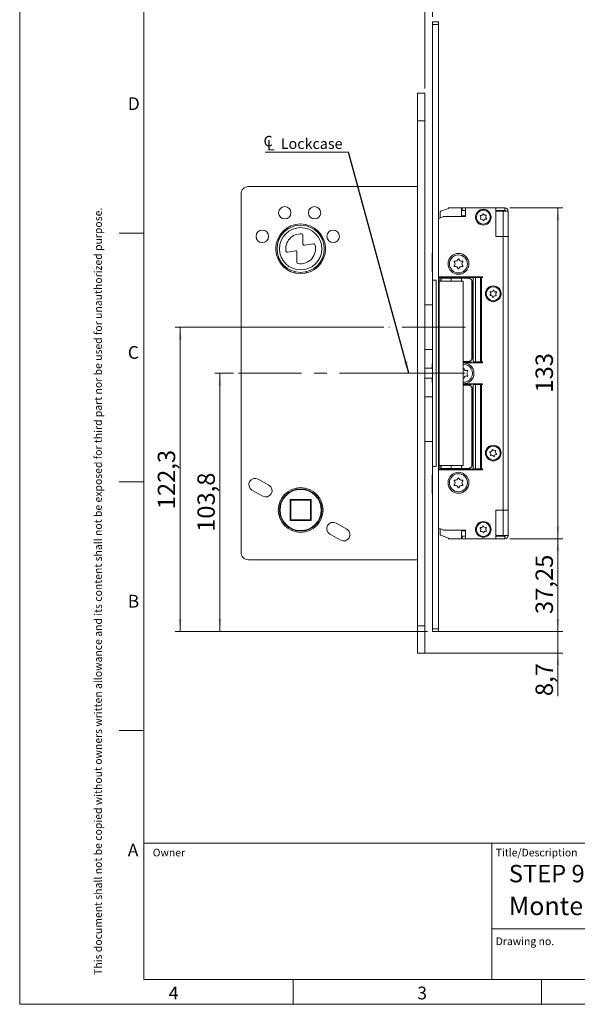
# Model space of a CAD drawing. Units: millimetres. Extents: x 0 to 210, y 0 to 297.
# Drawn here: x 0 to 112, y 0 to 198 of the extents above; entities that cross this region are included whole.
import ezdxf

# ---------------------------------------------------------------- set-up
doc = ezdxf.new("R2010")
doc.units = ezdxf.units.MM
doc.linetypes.add('CENTERX2', pattern=[20.32, 12.7, -2.54, 2.54, -2.54])
doc.styles.add('SLDTEXTSTYLE0', font='TXT', dxfattribs={"width": 0.75})
doc.dimstyles.new('SLDDIMSTYLE0', dxfattribs={"dimtxt": 3.5, "dimasz": 2.5, "dimexe": 0, "dimexo": 0.0625, "dimgap": 0.875, "dimtad": 1, "dimlfac": 2, "dimrnd": 1e-09, "dimzin": 12, "dimdsep": 46, "dimtxsty": 'SLDTEXTSTYLE0', "dimsah": 1, "dimcen": 0.09, "dimadec": 0, "dimazin": 3, "dimtfac": 1, "dimtofl": 0, "dimtmove": 0, "dimatfit": 3, "dimfxl": 0, "dimfrac": 2, "dimtolj": 1, "dimtzin": 12, "dimarcsym": 0})
doc.dimstyles.new('SLDDIMSTYLE1', dxfattribs={"dimtxt": 3.5, "dimasz": 2.5, "dimexe": 0, "dimexo": 0.0625, "dimgap": 0.875, "dimtad": 1, "dimlfac": 2, "dimrnd": 1e-09, "dimzin": 12, "dimdsep": 46, "dimtxsty": 'SLDTEXTSTYLE0', "dimsah": 1, "dimcen": 0.09, "dimadec": 0, "dimazin": 3, "dimtfac": 1, "dimtmove": 0, "dimatfit": 0, "dimfxl": 0, "dimfrac": 2, "dimtolj": 1, "dimtzin": 12, "dimarcsym": 0})
doc.dimstyles.new('SLDDIMSTYLE4', dxfattribs={"dimtxt": 0.18, "dimasz": 2.5, "dimexe": 0, "dimexo": 0.0625, "dimgap": 0, "dimtad": 0, "dimtih": 1, "dimtoh": 1, "dimdec": 0, "dimrnd": 1e-09, "dimzin": 0, "dimdsep": 46, "dimtxsty": 'Standard', "dimsah": 1, "dimcen": 0.09, "dimadec": 0, "dimazin": 0, "dimtfac": 2.5, "dimtdec": 0, "dimtofl": 0, "dimtmove": 0, "dimatfit": 3, "dimfxl": 0, "dimfrac": 2, "dimtolj": 1, "dimtzin": 0, "dimarcsym": 0})
doc.dimstyles.new('SLDDIMSTYLE5', dxfattribs={"dimtxt": 3.5, "dimasz": 2.5, "dimexe": 0, "dimexo": 0.0625, "dimgap": 0.875, "dimtad": 1, "dimlfac": 2, "dimrnd": 1e-09, "dimzin": 12, "dimdsep": 46, "dimtxsty": 'SLDTEXTSTYLE0', "dimsah": 1, "dimcen": 0.09, "dimadec": 0, "dimazin": 3, "dimtol": 1, "dimtp": 2, "dimtm": 2, "dimtfac": 1, "dimtdec": 0, "dimtmove": 0, "dimatfit": 0, "dimfxl": 0, "dimfrac": 2, "dimtolj": 1, "dimarcsym": 0})

# ---------------------------------------------------------------- blocks, each defined once
blk = doc.blocks.new('_D_13')
at = {"color": 7, "linetype": 'Continuous', "lineweight": 0}
for p, q in [((43.03, 126.85), (39.28, 126.85)), ((40.28, 126.85), (40.28, 74.95)), ((82.03, 74.95), (39.28, 74.95))]:
    blk.add_line(p, q, dxfattribs=at)
for points in [[(40.28, 126.85), (39.97, 124.35), (40.59, 124.35)], [(40.28, 74.95), (40.59, 77.45), (39.97, 77.45)]]:
    blk.add_solid(points, dxfattribs=at)
at = {"color": 7, "linetype": 'Continuous', "lineweight": 0, "insert": (35.76, 94.95), "char_height": 3.5, "attachment_point": 1, "rotation": 90, "style": 'SLDTEXTSTYLE0'}
blk.add_mtext('103,8', dxfattribs=at)
blk = doc.blocks.new('_D_14')
at = {"color": 7, "linetype": 'Continuous', "lineweight": 0}
for p, q in [((73.25, 136.1), (31.29, 136.1)), ((32.29, 74.95), (32.29, 136.1)), ((82.03, 74.95), (31.29, 74.95))]:
    blk.add_line(p, q, dxfattribs=at)
for points in [[(32.29, 136.1), (31.98, 133.6), (32.6, 133.6)], [(32.29, 74.95), (32.6, 77.45), (31.98, 77.45)]]:
    blk.add_solid(points, dxfattribs=at)
at = {"color": 7, "linetype": 'Continuous', "lineweight": 0, "insert": (27.78, 99.5), "char_height": 3.5, "attachment_point": 1, "rotation": 90, "style": 'SLDTEXTSTYLE0'}
blk.add_mtext('122,3', dxfattribs=at)
blk = doc.blocks.new('_D_15')
at = {"color": 7, "linetype": 'Continuous', "lineweight": 0}
for p, q in [((84.03, 74.95), (109.29, 74.95)), ((108.29, 70.6), (108.29, 74.95)), ((108.29, 74.95), (108.29, 61.95)), ((81.03, 70.6), (109.29, 70.6)), ((108.29, 70.6), (108.29, 68.1))]:
    blk.add_line(p, q, dxfattribs=at)
for points in [[(108.29, 74.95), (108.6, 77.45), (107.98, 77.45)], [(108.29, 70.6), (107.98, 68.1), (108.6, 68.1)]]:
    blk.add_solid(points, dxfattribs=at)
at = {"color": 7, "linetype": 'Continuous', "lineweight": 0, "insert": (103.78, 61.95), "char_height": 3.5, "attachment_point": 1, "rotation": 90, "style": 'SLDTEXTSTYLE0'}
blk.add_mtext('8,7', dxfattribs=at)
blk = doc.blocks.new('_D_16')
at = {"color": 7, "linetype": 'Continuous', "lineweight": 0}
for p, q in [((98.63, 93.57), (109.29, 93.57)), ((108.29, 74.95), (108.29, 93.57)), ((85.28, 74.95), (109.29, 74.95))]:
    blk.add_line(p, q, dxfattribs=at)
for points in [[(108.29, 93.57), (107.98, 91.07), (108.6, 91.07)], [(108.29, 74.95), (108.6, 77.45), (107.98, 77.45)]]:
    blk.add_solid(points, dxfattribs=at)
at = {"color": 7, "linetype": 'Continuous', "lineweight": 0, "insert": (103.78, 78.44), "char_height": 3.5, "attachment_point": 1, "rotation": 90, "style": 'SLDTEXTSTYLE0'}
blk.add_mtext('37,25', dxfattribs=at)
blk = doc.blocks.new('_D_17')
at = {"color": 7, "linetype": 'Continuous', "lineweight": 0}
for p, q in [((98.63, 160.07), (109.29, 160.07)), ((108.29, 93.57), (108.29, 160.07)), ((98.63, 93.57), (109.29, 93.57))]:
    blk.add_line(p, q, dxfattribs=at)
for points in [[(108.29, 160.07), (107.98, 157.57), (108.6, 157.57)], [(108.29, 93.57), (108.6, 96.07), (107.98, 96.07)]]:
    blk.add_solid(points, dxfattribs=at)
at = {"color": 7, "linetype": 'Continuous', "lineweight": 0, "insert": (103.78, 122.95), "char_height": 3.5, "attachment_point": 1, "rotation": 90, "style": 'SLDTEXTSTYLE0'}
blk.add_mtext('133', dxfattribs=at)
blk = doc.blocks.new('_D_18')
at = {"color": 7, "linetype": 'Continuous', "lineweight": 0}
for p, q in [((81.53, 184.1), (81.53, 206.2)), ((83.03, 198.45), (83.03, 206.2)), ((81.53, 205.2), (79.03, 205.2)), ((81.53, 205.2), (83.03, 205.2)), ((83.03, 205.2), (97.5, 205.2))]:
    blk.add_line(p, q, dxfattribs=at)
for points in [[(81.53, 205.2), (79.03, 205.51), (79.03, 204.89)], [(83.03, 205.2), (85.53, 204.89), (85.53, 205.51)]]:
    blk.add_solid(points, dxfattribs=at)
at = {"color": 7, "linetype": 'Continuous', "lineweight": 0, "char_height": 3.5, "attachment_point": 1, "style": 'SLDTEXTSTYLE0'}
for s, insert in [('±2', (92.37, 209.71)), ('3', (88.47, 209.71))]:
    blk.add_mtext(s, dxfattribs=dict(at, insert=insert))
blk = doc.blocks.new('SW_SYMBOL_MOD_CL')
at = {"color": 0, "linetype": 'Continuous', "lineweight": 0, "char_height": 783, "attachment_point": 5, "style": 'SLDTEXTSTYLE0'}
for s, insert in [('C', (400, 600)), ('L', (600, 300))]:
    blk.add_mtext(s, dxfattribs=dict(at, insert=insert))
blk = doc.blocks.new('SW_NOTE_1')
at = {"color": 0, "linetype": 'Continuous', "lineweight": 0}
blk.add_line((-16.78, 0), (0, 0), dxfattribs=at)
at = {"color": 0, "linetype": 'Continuous', "lineweight": 0, "xscale": 0.0027037109375, "yscale": 0.0027037109375, "zscale": 0.0027037109375}
blk.add_blockref('SW_SYMBOL_MOD_CL', (-17.27, 0.33), dxfattribs=at)
at = {"color": 0, "linetype": 'Continuous', "lineweight": 0, "insert": (-13.65, 2.77), "char_height": 2.117, "attachment_point": 1, "style": 'SLDTEXTSTYLE0'}
blk.add_mtext('Lockcase', dxfattribs=at)

msp = doc.modelspace()

# ---------------------------------------------------------------- linework, layer by layer
at = {"color": 7, "linetype": 'Continuous', "lineweight": 0}
for p, q in [((0, 0), (0, 297)), ((25, 5), (25, 292)), ((25, 5), (25, 292)), ((25, 155), (20, 155)), ((25, 105), (20, 105)), ((25, 55), (20, 55)), ((25, 32.3803), (205, 32.3803)), ((95, 32.3803), (95, 5)), ((95, 15.1685), (205, 15.1685)), ((205, 5), (25, 5)), ((55, 0), (55, 5)), ((105, 0), (105, 5)), ((210, 0), (0, 0))]:
    msp.add_line(p, q, dxfattribs=at)
at = {"color": 7, "linetype": 'Continuous', "lineweight": 15}
for p, q in [((83.0251, 197.4495), (84.2751, 197.4495)), ((83.0251, 196.9495), (83.0251, 197.4495)), ((83.0251, 196.9495), (83.0251, 145.5745)), ((84.2751, 196.9495), (83.0251, 196.9495)), ((84.2751, 197.4495), (84.2751, 196.9495)), ((84.2751, 196.9495), (84.2751, 75.4495)), ((81.5251, 183.0995), (80.0251, 183.0995)), ((80.0251, 183.0995), (80.0251, 177.5995)), ((81.5251, 183.0995), (81.5251, 177.5995)), ((81.5251, 177.5995), (80.0251, 177.5995)), ((80.0251, 177.5995), (80.0251, 76.0995)), ((81.5251, 177.5995), (81.5251, 76.0995)), ((46.0251, 164.3495), (80.0251, 164.3495)), ((44.5251, 90.8495), (44.5251, 162.8495)), ((85.2751, 158.3245), (84.2751, 157.8582)), ((84.6201, 159.266), (84.6201, 158.019)), ((86.2451, 159.9745), (84.7004, 159.3827)), ((85.2751, 158.3245), (89.6751, 158.3245)), ((86.2451, 159.9745), (86.2451, 160.0745)), ((88.8751, 160.0745), (86.2451, 160.0745)), ((88.8751, 160.0745), (88.8751, 158.3245)), ((88.8751, 158.4745), (89.6751, 158.4745)), ((89.0251, 159.5745), (89.0251, 160.0745)), ((89.6751, 160.0745), (89.0251, 160.0745)), ((89.0251, 159.5745), (89.6751, 159.5745)), ((89.6751, 158.3245), (89.6751, 160.0745)), ((95.7751, 160.0745), (89.6751, 160.0745)), ((91.9751, 160.1105), (91.9751, 160.0745)), ((91.9751, 160.1105), (94.3251, 160.1105)), ((94.3251, 160.0745), (94.3251, 160.1105)), ((95.7751, 160.0745), (95.7751, 154.3245)), ((95.7751, 159.5745), (95.7751, 160.0745)), ((97.6251, 160.0745), (95.7751, 160.0745)), ((97.6251, 159.5745), (95.7751, 159.5745)), ((97.2751, 159.4245), (95.7751, 159.4245)), ((95.7751, 159.4245), (95.7751, 154.3245)), ((97.2751, 159.4245), (97.2751, 154.3245)), ((97.2751, 159.4245), (98.2751, 159.4245)), ((97.6251, 159.5745), (97.6251, 160.0745)), ((98.2751, 159.4245), (98.2751, 154.3245)), ((56.9744, 152.7974), (56.9744, 154.5922)), ((59.1182, 152.8774), (57.2678, 152.5512)), ((95.7751, 154.3245), (97.2751, 154.3245)), ((97.2751, 154.3245), (97.2751, 99.3245)), ((97.2751, 154.3245), (98.2751, 154.3245)), ((98.2751, 99.3245), (98.2751, 154.3245)), ((53.8502, 151.187), (55.4786, 151.4741)), ((55.7721, 151.2279), (55.7721, 149.1459)), ((83.0251, 150.9495), (82.9798, 150.9495)), ((82.9798, 147.1995), (82.9798, 150.9495)), ((55.3701, 147.242), (55.3266, 146.9952)), ((57.7228, 146.995), (57.6792, 147.2418)), ((82.9798, 147.1995), (83.0251, 147.1995)), ((83.7751, 145.5745), (83.0251, 145.5745)), ((83.0251, 108.0745), (83.0251, 145.5745)), ((83.7751, 108.0745), (83.7751, 145.5745)), ((92.7751, 146.1995), (84.2751, 146.1995)), ((84.2751, 146.0745), (90.8751, 146.0745)), ((84.3712, 145.3495), (84.2751, 145.3495)), ((84.3712, 108.3245), (84.3712, 145.3495)), ((84.3712, 145.3495), (89.2002, 145.3495)), ((84.5251, 146.0745), (84.5251, 145.3495)), ((84.7662, 145.3495), (84.7662, 145.9745)), ((84.7662, 145.9745), (86.8104, 145.9745)), ((85.7751, 145.9745), (85.7751, 146.0745)), ((86.0244, 145.9745), (86.0244, 146.0245)), ((86.0244, 146.0245), (87.0119, 146.0245)), ((86.1032, 146.0745), (86.0687, 146.0245)), ((86.1506, 146.0745), (86.1136, 146.0245)), ((86.8104, 145.9745), (88.8978, 145.9745)), ((87.0119, 146.0245), (87.0119, 145.9745)), ((87.0119, 146.0245), (88.1051, 146.0245)), ((87.4365, 146.0245), (87.3996, 146.0745)), ((87.4815, 146.0245), (87.447, 146.0745)), ((87.5251, 146.0745), (87.5251, 146.0245)), ((88.1051, 145.9745), (88.1051, 146.0245)), ((90.4937, 146.0245), (88.1051, 146.0245)), ((88.8978, 145.9745), (90.1411, 145.9745)), ((89.2002, 145.3495), (89.2002, 108.3245)), ((89.5251, 146.0245), (89.5251, 146.0745)), ((90.1411, 145.9745), (90.1501, 145.9745)), ((90.4937, 145.9138), (90.4937, 146.0245)), ((90.8751, 146.0745), (90.8751, 146.1995)), ((92.1751, 146.0745), (90.8751, 146.0745)), ((90.9433, 129.5765), (90.9433, 145.5724)), ((91.1452, 144.9745), (91.1424, 144.9745)), ((91.1424, 144.9745), (91.1424, 138.8562)), ((91.1452, 144.9745), (91.1452, 139.1995)), ((91.2181, 129.0995), (91.2181, 146.0495)), ((91.2181, 146.0495), (91.7296, 146.0495)), ((91.7296, 129.0995), (91.7296, 146.0495)), ((91.7296, 146.0495), (92.7031, 146.0495)), ((92.1751, 146.0745), (92.1751, 146.1995)), ((92.7031, 146.0495), (92.7031, 129.0995)), ((92.8736, 146.0495), (92.7031, 146.0495)), ((93.0311, 146.207), (92.7751, 146.207)), ((92.7751, 146.207), (92.7751, 146.1995)), ((92.8736, 129.0995), (92.8736, 146.0495)), ((92.8736, 146.0495), (93.0311, 146.0495)), ((98.2931, 144.7245), (98.2751, 144.7245)), ((98.2931, 144.7245), (98.2931, 141.9245)), ((83.0251, 140.5995), (81.5251, 140.5995)), ((91.1452, 141.0391), (91.2181, 140.9514)), ((91.2181, 140.884), (91.1452, 140.9863)), ((91.2181, 140.8035), (91.1452, 140.9298)), ((98.2751, 141.9245), (98.2931, 141.9245)), ((91.1408, 138.8476), (91.1408, 136.3013)), ((91.1408, 138.5745), (91.2181, 138.5745)), ((91.1424, 138.8562), (91.1452, 139.1995)), ((91.1452, 140.2191), (91.2181, 140.3454)), ((91.1452, 140.1626), (91.2181, 140.265)), ((91.2181, 140.1975), (91.1452, 140.1098)), ((91.1408, 136.5745), (91.2181, 136.5745)), ((91.1424, 136.2927), (91.1424, 130.1745)), ((91.1452, 135.9495), (91.1424, 136.2927)), ((91.1452, 135.9495), (91.1452, 130.1745)), ((83.0251, 131.5995), (81.5251, 131.5995)), ((83.0251, 128.6995), (82.9798, 128.6995)), ((82.9798, 127.8495), (82.9798, 128.6995)), ((90.1411, 129.1745), (89.2002, 129.1745)), ((89.2002, 129.1245), (90.4937, 129.1245)), ((89.2002, 129.0745), (90.8751, 129.0745)), ((89.2002, 128.9495), (92.7751, 128.9495)), ((89.5251, 129.0745), (89.5251, 129.1245)), ((90.1501, 129.1745), (90.1411, 129.1745)), ((90.4937, 129.2352), (90.4937, 129.1245)), ((90.8751, 129.0745), (90.8751, 128.9495)), ((91.1424, 130.1745), (91.1452, 130.1745)), ((91.2181, 129.0995), (91.7296, 129.0995)), ((92.7031, 129.0995), (91.7296, 129.0995)), ((92.7031, 129.0995), (92.8736, 129.0995)), ((92.7751, 128.9495), (92.7751, 128.942)), ((92.7751, 128.942), (93.0311, 128.942)), ((93.0311, 129.0995), (92.8736, 129.0995)), ((83.0251, 127.8495), (81.5251, 127.8495)), ((98.2931, 128.2245), (98.2751, 128.2245)), ((98.2931, 128.2245), (98.2931, 125.4245)), ((83.0251, 125.8495), (81.5251, 125.8495)), ((82.9798, 124.9495), (82.9798, 125.8495)), ((82.9798, 124.9495), (83.0251, 124.9495)), ((92.7751, 124.6995), (89.2002, 124.6995)), ((90.8751, 124.6995), (90.8751, 124.5745)), ((93.0311, 124.707), (92.7751, 124.707)), ((92.7751, 124.707), (92.7751, 124.6995)), ((98.2751, 125.4245), (98.2931, 125.4245)), ((89.2002, 124.5745), (90.8751, 124.5745)), ((90.4937, 124.5245), (89.2002, 124.5245)), ((89.2002, 124.4745), (90.1411, 124.4745)), ((89.5251, 124.5245), (89.5251, 124.5745)), ((90.1411, 124.4745), (90.1501, 124.4745)), ((90.4937, 124.4138), (90.4937, 124.5245)), ((90.9433, 108.0765), (90.9433, 124.0724)), ((91.1452, 123.4745), (91.1424, 123.4745)), ((91.1424, 123.4745), (91.1424, 117.3562)), ((91.1452, 123.4745), (91.1452, 117.6995)), ((91.2181, 107.5995), (91.2181, 124.5495)), ((91.2181, 124.5495), (91.7296, 124.5495)), ((91.7296, 107.5995), (91.7296, 124.5495)), ((91.7296, 124.5495), (92.7031, 124.5495)), ((92.7031, 124.5495), (92.7031, 107.5995)), ((92.8736, 124.5495), (92.7031, 124.5495)), ((92.8736, 107.5995), (92.8736, 124.5495)), ((92.8736, 124.5495), (93.0311, 124.5495)), ((83.0251, 122.0995), (81.5251, 122.0995)), ((91.1408, 117.3476), (91.1408, 114.8013)), ((91.1408, 117.0745), (91.2181, 117.0745)), ((91.1424, 117.3562), (91.1452, 117.6995)), ((91.1408, 115.0745), (91.2181, 115.0745)), ((91.1424, 114.7927), (91.1424, 108.6745)), ((91.1452, 114.4495), (91.1424, 114.7927)), ((83.0251, 113.0995), (81.5251, 113.0995)), ((91.1452, 114.4495), (91.1452, 108.6745)), ((91.1452, 113.5391), (91.2181, 113.4514)), ((91.2181, 113.384), (91.1452, 113.4863)), ((91.2181, 113.3035), (91.1452, 113.4298)), ((91.1452, 112.7191), (91.2181, 112.8454)), ((91.1452, 112.6626), (91.2181, 112.765)), ((91.2181, 112.6975), (91.1452, 112.6098)), ((98.2931, 111.7245), (98.2751, 111.7245)), ((98.2931, 111.7245), (98.2931, 108.9245)), ((98.2751, 108.9245), (98.2931, 108.9245)), ((83.7751, 108.0745), (83.0251, 108.0745)), ((83.0251, 108.0745), (83.0251, 75.4495)), ((84.2751, 108.3245), (84.3712, 108.3245)), ((84.2751, 107.5745), (90.8751, 107.5745)), ((84.2751, 107.4495), (92.7751, 107.4495)), ((89.2002, 108.3245), (84.3712, 108.3245)), ((84.5251, 108.3245), (84.5251, 107.5745)), ((84.7662, 108.3245), (84.7662, 107.6745)), ((86.8104, 107.6745), (84.7662, 107.6745)), ((85.7751, 107.5745), (85.7751, 107.6745)), ((86.0244, 107.6245), (86.0244, 107.6745)), ((86.0244, 107.6245), (87.0119, 107.6245)), ((86.0687, 107.6245), (86.1032, 107.5745)), ((86.1136, 107.6245), (86.1506, 107.5745)), ((88.8978, 107.6745), (86.8104, 107.6745)), ((87.0119, 107.6745), (87.0119, 107.6245)), ((87.0119, 107.6245), (88.1051, 107.6245)), ((87.3996, 107.5745), (87.4365, 107.6245)), ((87.447, 107.5745), (87.4815, 107.6245)), ((87.5251, 107.6245), (87.5251, 107.5745)), ((88.1051, 107.6745), (88.1051, 107.6245)), ((88.1051, 107.6245), (90.4937, 107.6245)), ((90.1411, 107.6745), (88.8978, 107.6745)), ((89.5251, 107.5745), (89.5251, 107.6245)), ((90.1501, 107.6745), (90.1411, 107.6745)), ((90.4937, 107.7352), (90.4937, 107.6245)), ((90.8751, 107.4495), (90.8751, 107.5745)), ((90.8751, 107.5745), (92.1751, 107.5745)), ((91.1424, 108.6745), (91.1452, 108.6745)), ((91.2181, 107.5995), (91.7296, 107.5995)), ((92.7031, 107.5995), (91.7296, 107.5995)), ((92.1751, 107.5745), (92.1751, 107.4495)), ((92.7031, 107.5995), (92.8736, 107.5995)), ((92.7751, 107.4495), (92.7751, 107.442)), ((92.7751, 107.442), (93.0311, 107.442)), ((93.0311, 107.5995), (92.8736, 107.5995)), ((47.9617, 105.5394), (50.1392, 104.3112)), ((83.0251, 106.4495), (82.9798, 106.4495)), ((82.9798, 102.6995), (82.9798, 106.4495)), ((48.911, 102.1337), (46.7335, 103.3619)), ((54.4251, 101.4495), (58.6251, 101.4495)), ((54.4251, 97.2495), (54.4251, 101.4495)), ((54.4251, 101.4495), (54.5251, 101.3495)), ((58.5251, 101.3495), (54.5251, 101.3495)), ((54.5251, 101.3495), (54.5251, 97.3495)), ((58.5251, 101.3495), (58.6251, 101.4495)), ((58.5251, 97.3495), (58.5251, 101.3495)), ((58.6251, 101.4495), (58.6251, 97.2495)), ((82.9798, 102.6995), (83.0251, 102.6995)), ((86.362, 102.8751), (86.3626, 102.8751)), ((86.362, 102.8744), (86.362, 102.8751)), ((86.3626, 102.8744), (86.362, 102.8744)), ((86.3626, 102.8751), (86.3626, 102.8744)), ((95.7751, 99.3245), (97.2751, 99.3245)), ((95.7751, 99.3245), (95.7751, 93.5745)), ((95.7751, 99.3245), (95.7751, 94.2245)), ((98.2751, 99.3245), (97.2751, 99.3245)), ((97.2751, 99.3245), (97.2751, 94.2245)), ((98.2751, 99.3245), (98.2751, 94.2245)), ((54.4251, 97.2495), (54.5251, 97.3495)), ((58.6251, 97.2495), (54.4251, 97.2495)), ((54.5251, 97.3495), (58.5251, 97.3495)), ((58.5251, 97.3495), (58.6251, 97.2495)), ((63.6392, 96.6966), (65.8167, 95.4683)), ((84.2751, 95.7908), (85.2751, 95.3245)), ((84.6201, 94.3829), (84.6201, 95.6299)), ((89.6751, 95.3245), (85.2751, 95.3245)), ((88.8751, 95.3245), (88.8751, 93.5745)), ((89.6751, 95.1745), (88.8751, 95.1745)), ((89.6751, 93.5745), (89.6751, 95.3245)), ((64.5885, 93.2908), (62.411, 94.5191)), ((86.2451, 93.6745), (84.7004, 94.2662)), ((86.2451, 93.5745), (86.2451, 93.6745)), ((88.8751, 93.5745), (86.2451, 93.5745)), ((89.0251, 94.0745), (89.0251, 93.5745)), ((89.6751, 94.0745), (89.0251, 94.0745)), ((89.0251, 93.5745), (89.6751, 93.5745)), ((95.7751, 93.5745), (89.6751, 93.5745)), ((91.9751, 93.5745), (91.9751, 93.5385)), ((94.3251, 93.5385), (91.9751, 93.5385)), ((94.3251, 93.5385), (94.3251, 93.5745)), ((95.7751, 94.2245), (97.2751, 94.2245)), ((95.7751, 94.0745), (95.7751, 93.5745)), ((97.6251, 94.0745), (95.7751, 94.0745)), ((97.6251, 93.5745), (95.7751, 93.5745)), ((98.2751, 94.2245), (97.2751, 94.2245)), ((97.6251, 94.0745), (97.6251, 93.5745)), ((46.0251, 89.3495), (80.0251, 89.3495)), ((81.5251, 76.0995), (80.0251, 76.0995)), ((80.0251, 76.0995), (80.0251, 70.5995)), ((81.5251, 76.0995), (81.5251, 70.5995)), ((83.0251, 75.4495), (84.2751, 75.4495)), ((83.0251, 74.9495), (83.0251, 75.4495)), ((84.2751, 75.4495), (84.2751, 74.9495)), ((84.2751, 74.9495), (83.0251, 74.9495)), ((80.0251, 70.5995), (81.5251, 70.5995))]:
    msp.add_line(p, q, dxfattribs=at)
at = {"color": 206, "linetype": 'Continuous', "lineweight": 15}
for p, q in [((86.8104, 145.9745), (86.8104, 145.3495)), ((88.8978, 145.9745), (88.8978, 145.3495)), ((86.8104, 108.3245), (86.8104, 107.6745)), ((88.8978, 108.3245), (88.8978, 107.6745))]:
    msp.add_line(p, q, dxfattribs=at)
at = {"color": 7, "linetype": 'CENTERX2', "lineweight": 0}
for p, q in [((89.6707, 136.0995), (74.2547, 136.0995)), ((44.0251, 126.8495), (82.0251, 126.8495)), ((89.5488, 126.8495), (75.846, 126.8495))]:
    msp.add_line(p, q, dxfattribs=at)
at = {"color": 7, "linetype": 'Continuous', "lineweight": 15, "flags": 128}
for points in [[(91.1452, 141.1264), (91.1877, 141.0871), (91.2181, 141.0549)], [(91.1452, 140.7509), (91.1772, 140.5745), (91.1452, 140.3981)], [(91.2181, 140.094), (91.1877, 140.0618), (91.1452, 140.0226)], [(91.1452, 113.6264), (91.1877, 113.5871), (91.2181, 113.5549)], [(91.1452, 113.2509), (91.1772, 113.0745), (91.1452, 112.8981)], [(91.2181, 112.594), (91.1877, 112.5618), (91.1452, 112.5226)]]:
    msp.add_lwpolyline(points, dxfattribs=at)
at = {"color": 7, "linetype": 'Continuous', "lineweight": 15}
for centre, radius in [((53.3251, 159.0995), 1.25), ((59.3251, 159.0995), 1.25), ((93.2751, 158.1995), 1.575), ((93.2751, 158.1995), 1.4), ((56.5251, 151.8495), 5), ((56.5251, 151.8495), 4.75), ((48.8251, 154.3495), 1.25), ((56.5251, 151.8495), 4.25), ((63.0751, 154.3495), 1.25), ((88.2751, 148.8245), 2.1), ((88.2751, 148.8245), 1.8125), ((95.2751, 142.8245), 1.575), ((95.2751, 142.8245), 1.4), ((95.2751, 110.7995), 1.575), ((95.2751, 110.7995), 1.4), ((88.2751, 104.8245), 2.1), ((88.2751, 104.8245), 1.8125), ((56.5251, 99.3495), 4.5), ((56.5251, 99.3495), 4.25), ((56.5251, 99.3495), 4.15), ((93.2751, 95.4495), 1.575), ((93.2751, 95.4495), 1.4)]:
    msp.add_circle(centre, radius, dxfattribs=at)
for centre, radius, start, end in [((46.0251, 162.8495), 1.5, 90, 180), ((84.7451, 159.266), 0.125, 110.960683, 180), ((92.7342, 158.4732), 0.0938, 76.221933, 230.093306), ((92.468, 158.1549), 0.3211, 316.221933, 50.093306), ((92.833, 158.8761), 0.3211, 256.221933, 350.093306), ((93.2417, 158.8048), 0.0938, 16.221933, 170.093306), ((93.6401, 158.9207), 0.3211, 196.221933, 290.093306), ((93.7826, 158.531), 0.0938, 316.221933, 110.093306), ((94.0821, 158.244), 0.3211, 136.221933, 230.093306), ((97.6251, 159.4245), 0.65, 0, 90), ((97.6251, 159.4245), 0.15, 0, 90), ((92.7676, 157.8679), 0.0938, 136.221933, 290.093306), ((92.9101, 157.4783), 0.3211, 16.221933, 110.093306), ((93.3085, 157.5942), 0.0938, 196.221933, 350.093306), ((93.7172, 157.5228), 0.3211, 76.221933, 170.093306), ((93.816, 157.9257), 0.0938, 256.221933, 50.093306), ((56.5251, 151.8495), 3, 85.843393, 188.706797), ((56.7244, 154.5922), 0.25, 0, 85.843393), ((56.5251, 151.8495), 3, 259.460087, 16.515836), ((57.2244, 152.7974), 0.25, 180, 280), ((59.1616, 152.6312), 0.25, 16.515836, 100), ((53.8068, 151.4332), 0.25, 188.706797, 280), ((55.5221, 151.2279), 0.25, 0, 100), ((56.0221, 149.1459), 0.25, 180, 259.460087), ((87.5345, 149.2521), 0.1323, 73.064313, 226.935687), ((87.5345, 148.3969), 0.1323, 133.064313, 286.935687), ((87.1348, 148.8245), 0.453, 313.064313, 46.935687), ((87.705, 149.812), 0.453, 253.064313, 346.935687), ((88.2751, 149.6797), 0.1323, 13.064313, 166.935687), ((88.8452, 149.812), 0.453, 193.064313, 286.935687), ((89.4154, 148.8245), 0.453, 133.064313, 226.935687), ((89.0157, 149.2521), 0.1323, 313.064313, 106.935687), ((89.0157, 148.3969), 0.1323, 253.064313, 46.935687), ((87.705, 147.837), 0.453, 13.064313, 106.935687), ((88.2751, 147.9693), 0.1323, 193.064313, 346.935687), ((88.8452, 147.837), 0.453, 73.064313, 166.935687), ((93.0311, 146.1282), 0.0788, 270, 90), ((94.7312, 142.5568), 0.0938, 129.269507, 283.14088), ((94.4686, 142.878), 0.3211, 309.269507, 43.14088), ((94.7713, 143.1617), 0.0938, 69.269507, 223.14088), ((94.9182, 143.5497), 0.3211, 249.269507, 343.14088), ((95.3152, 143.4294), 0.0938, 9.269507, 163.14088), ((95.7247, 143.4962), 0.3211, 189.269507, 283.14088), ((95.7789, 142.4873), 0.0938, 249.269507, 43.14088), ((96.0816, 142.771), 0.3211, 129.269507, 223.14088), ((95.819, 143.0922), 0.0938, 309.269507, 103.14088), ((94.8255, 142.1527), 0.3211, 9.269507, 103.14088), ((95.235, 142.2196), 0.0938, 189.269507, 343.14088), ((95.632, 142.0992), 0.3211, 69.269507, 163.14088), ((89.2751, 126.8245), 2.1, 0, 92.044878), ((89.2751, 126.8245), 1.8125, 267.630589, 92.369411), ((93.0311, 129.0207), 0.0788, 270, 90), ((89.2751, 127.6797), 0.1323, 13.064313, 124.498578), ((89.2751, 126.8245), 2.1, 267.955122, 0), ((89.8452, 127.812), 0.453, 193.064313, 286.935687), ((90.4154, 126.8245), 0.453, 133.064313, 226.935687), ((90.0157, 127.2521), 0.1323, 313.064313, 106.935687), ((89.2751, 125.9693), 0.1323, 235.501422, 346.935687), ((89.8452, 125.837), 0.453, 73.064313, 166.935687), ((90.0157, 126.3969), 0.1323, 253.064313, 46.935687), ((93.0311, 124.6282), 0.0788, 270, 90), ((94.6972, 110.9826), 0.0938, 85.477501, 239.348874), ((94.4857, 110.6257), 0.3211, 325.477501, 59.348874), ((94.7299, 111.3962), 0.3211, 265.477501, 359.348874), ((95.1448, 111.3915), 0.0938, 25.477501, 179.348874), ((95.5193, 111.57), 0.3211, 205.477501, 299.348874), ((95.7227, 111.2083), 0.0938, 325.477501, 119.348874), ((96.0645, 110.9732), 0.3211, 145.477501, 239.348874), ((94.8275, 110.3906), 0.0938, 145.477501, 299.348874), ((95.0309, 110.029), 0.3211, 25.477501, 119.348874), ((95.4054, 110.2074), 0.0938, 205.477501, 359.348874), ((95.8203, 110.2027), 0.3211, 85.477501, 179.348874), ((95.853, 110.6163), 0.0938, 265.477501, 59.348874), ((93.0311, 107.5207), 0.0787, 270, 90), ((47.3476, 104.4507), 1.25, 60.574939, 240.574939), ((87.5345, 105.2521), 0.1323, 73.064313, 226.935687), ((87.1348, 104.8245), 0.453, 313.064313, 46.935687), ((87.705, 105.812), 0.453, 253.064313, 346.935687), ((88.2751, 105.6797), 0.1323, 13.064313, 166.935687), ((88.8452, 105.812), 0.453, 193.064313, 286.935687), ((89.4154, 104.8245), 0.453, 133.064313, 226.935687), ((89.0157, 105.2521), 0.1323, 313.064313, 106.935687), ((49.5251, 103.2224), 1.25, 240.574939, 60.574939), ((87.5345, 104.3969), 0.1323, 133.064313, 286.935687), ((87.705, 103.837), 0.453, 13.064313, 106.935687), ((88.2751, 103.9693), 0.1323, 193.064313, 346.935687), ((88.8452, 103.837), 0.453, 73.064313, 166.935687), ((89.0157, 104.3969), 0.1323, 253.064313, 46.935687), ((63.0251, 95.6078), 1.25, 60.574939, 240.574939), ((65.2026, 94.3796), 1.25, 240.574939, 60.574939), ((92.7342, 95.7232), 0.0938, 76.221933, 230.093306), ((92.7676, 95.1179), 0.0938, 136.221933, 290.093306), ((92.468, 95.4049), 0.3211, 316.221933, 50.093306), ((92.833, 96.1261), 0.3211, 256.221933, 350.093306), ((92.9101, 94.7283), 0.3211, 16.221933, 110.093306), ((93.2417, 96.0548), 0.0938, 16.221933, 170.093306), ((93.6401, 96.1707), 0.3211, 196.221933, 290.093306), ((93.7172, 94.7728), 0.3211, 76.221933, 170.093306), ((93.7826, 95.781), 0.0938, 316.221933, 110.093306), ((94.0821, 95.494), 0.3211, 136.221933, 230.093306), ((93.816, 95.1757), 0.0938, 256.221933, 50.093306), ((84.7451, 94.3829), 0.125, 180, 249.039317), ((93.3085, 94.8442), 0.0938, 196.221933, 350.093306), ((97.6251, 94.2245), 0.15, 270, 0), ((97.6251, 94.2245), 0.65, 270, 0), ((46.0251, 90.8495), 1.5, 180, 270)]:
    msp.add_arc(centre, radius, start, end, dxfattribs=at)
for centre, major_axis, ratio, start_param, end_param in [((90.1501, 144.9745), (1.0016, 0), 0.99837204, 1.22057831, 1.57079633), ((90.1534, 144.9745), (0, 1), 0.9918021, 4.71238898, 5.93296729), ((90.6424, 138.3643), (0.498, 0.498), 0.0895933, 6.1135682, 6.1923373), ((90.6424, 136.7846), (-0.498, 0.498), 0.0895933, 3.23244066, 3.31120976), ((90.1501, 130.1745), (1.0016, 0), 0.99837204, 4.71238898, 5.06260699), ((90.1534, 130.1745), (0, 1), 0.9918021, 3.49181067, 4.71238898), ((90.1501, 123.4745), (1.0016, 0), 0.99837204, 1.22057831, 1.57079633), ((90.1534, 123.4745), (0, 1), 0.9918021, 4.71238898, 5.93296729), ((90.6424, 116.8643), (0.498, 0.498), 0.0895933, 6.1135682, 6.1923373), ((90.6424, 115.2846), (-0.498, 0.498), 0.0895933, 3.23244066, 3.31120976), ((90.1501, 108.6745), (1.0016, 0), 0.99837204, 4.71238898, 5.06260699), ((90.1534, 108.6745), (0, 1), 0.9918021, 3.49181067, 4.71238898)]:
    msp.add_ellipse(centre, major_axis=major_axis, ratio=ratio, start_param=start_param, end_param=end_param, dxfattribs=at)
for points, knots in [([(90.9433, 145.5724), (90.9156, 145.6067), (90.8596, 145.6759), (90.7719, 145.7532), (90.6892, 145.8127), (90.6138, 145.8573), (90.5337, 145.8958), (90.4301, 145.9345), (90.3253, 145.9596), (90.2214, 145.9726), (90.1679, 145.9738), (90.1411, 145.9745)], [0, 0, 0, 0, 0.1413635, 0.28487421, 0.3794095, 0.47451034, 0.57140074, 0.66892191, 0.83260848, 0.91605867, 1, 1, 1, 1]), ([(90.9433, 145.5724), (91.0003, 145.478), (91.1152, 145.2875), (91.1421, 145.0797), (91.1424, 144.9757), (91.1424, 144.9745)], [0, 0, 0, 0, 0.49254132, 0.99406379, 1, 1, 1, 1]), ([(90.1411, 129.1745), (90.1714, 129.1753), (90.2321, 129.1769), (90.322, 129.1896), (90.4106, 129.2099), (90.4961, 129.2381), (90.5775, 129.2731), (90.6548, 129.3148), (90.7289, 129.3635), (90.803, 129.4224), (90.8761, 129.4921), (90.9208, 129.5483), (90.9433, 129.5765)], [0, 0, 0, 0, 0.09464085, 0.19000957, 0.28755951, 0.38581282, 0.48043435, 0.57563887, 0.67264125, 0.77025628, 0.8845742, 1, 1, 1, 1]), ([(91.1424, 130.1745), (91.1424, 130.1732), (91.1421, 130.0692), (91.1152, 129.8614), (91.0003, 129.6709), (90.9433, 129.5765)], [0, 0, 0, 0, 0.00593621, 0.50745868, 1, 1, 1, 1]), ([(90.9433, 124.0724), (90.9156, 124.1067), (90.8596, 124.1759), (90.7719, 124.2532), (90.6892, 124.3127), (90.6138, 124.3573), (90.5337, 124.3958), (90.4301, 124.4345), (90.3253, 124.4596), (90.2214, 124.4726), (90.1679, 124.4738), (90.1411, 124.4745)], [0, 0, 0, 0, 0.1413635, 0.28487421, 0.3794095, 0.47451034, 0.57140074, 0.66892191, 0.83260848, 0.91605867, 1, 1, 1, 1]), ([(90.9433, 124.0724), (91.0003, 123.978), (91.1152, 123.7875), (91.1421, 123.5797), (91.1424, 123.4757), (91.1424, 123.4745)], [0, 0, 0, 0, 0.49254132, 0.99406379, 1, 1, 1, 1]), ([(90.1411, 107.6745), (90.1714, 107.6753), (90.2321, 107.6769), (90.322, 107.6896), (90.4106, 107.7099), (90.4961, 107.7381), (90.5775, 107.7731), (90.6548, 107.8148), (90.7289, 107.8635), (90.803, 107.9224), (90.8761, 107.9921), (90.9208, 108.0483), (90.9433, 108.0765)], [0, 0, 0, 0, 0.09464085, 0.19000957, 0.28755951, 0.38581282, 0.48043435, 0.57563887, 0.67264125, 0.77025628, 0.8845742, 1, 1, 1, 1]), ([(91.1424, 108.6745), (91.1424, 108.6732), (91.1421, 108.5692), (91.1152, 108.3614), (91.0003, 108.1709), (90.9433, 108.0765)], [0, 0, 0, 0, 0.00593621, 0.50745868, 1, 1, 1, 1])]:
    msp.add_open_spline(points, degree=3, knots=knots, dxfattribs=at)

# ---------------------------------------------------------------- block references
at = {"color": 7, "linetype": 'Continuous', "lineweight": 0}
msp.add_blockref('SW_NOTE_1', (66.1722, 171.2664), dxfattribs=at)

# ---------------------------------------------------------------- texts
at = {"color": 7, "linetype": 'Continuous', "lineweight": 0, "attachment_point": 1, "style": 'SLDTEXTSTYLE0'}
for s, insert, char_height in [('D', (21.75, 182.3032), 2.5625), ('C', (21.75, 132.3032), 2.5625), ('B', (21.75, 82.3032), 2.5625), ('A', (21.75, 32.3032), 2.5625), ('Owner', (26.7769, 31.2672), 1.538), ('Title/Description', (95.7578, 31.2672), 1.538), ('STEP 92 med plan stolpe plös 20mm', (98.4044, 28.0262), 3.5), ('Montering för Modul', (98.4044, 21.6315), 3.704167), ('Drawing no.', (95.7578, 13.434), 1.538), ('4', (30, 3.5532), 2.5625), ('3', (80, 3.5532), 2.5625)]:
    msp.add_mtext(s, dxfattribs=dict(at, insert=insert, char_height=char_height))
at = {"color": 7, "linetype": 'Continuous', "lineweight": 0, "insert": (14.9939, 5.9169), "char_height": 1.5375, "attachment_point": 1, "rotation": 90, "style": 'SLDTEXTSTYLE0'}
msp.add_mtext('This document shall not be copied without owners written allowance and its content shall not be exposed for third part nor be used for unauthorized purpose.', dxfattribs=at)

# ---------------------------------------------------------------- dimensions: what is measured, and where the dimension line sits
at = {"color": 7, "linetype": 'Continuous', "lineweight": 0}
dim = msp.add_linear_dim(base=(83.0251, 205.1981), p1=(81.5251, 183.0995), p2=(83.0251, 197.4495), dimstyle='SLDDIMSTYLE5', dxfattribs=at)
dim.commit()
dim.dimension.update_dxf_attribs({"geometry": '_D_18', "text_midpoint": (92.9874, 205.1981), "dimtype": 160})
for base, p1, p2, dimstyle, picture, middle in [((108.2931, 160.0745), (97.6251, 93.5745), (97.6251, 160.0745), 'SLDDIMSTYLE0', '_D_17', (108.2931, 126.8245)), ((32.2919, 136.0995), (83.0251, 74.9495), (74.2547, 136.0995), 'SLDDIMSTYLE0', '_D_14', (32.2919, 105.3185)), ((40.275, 74.9495), (44.0251, 126.8495), (83.0251, 74.9495), 'SLDDIMSTYLE0', '_D_13', (40.275, 100.7656)), ((108.2931, 93.5745), (84.2751, 74.9495), (97.6251, 93.5745), 'SLDDIMSTYLE0', '_D_16', (108.2931, 84.262)), ((108.2931, 74.9495), (80.0251, 70.5995), (83.0251, 74.9495), 'SLDDIMSTYLE1', '_D_15', (108.2931, 65.1867))]:
    dim = msp.add_linear_dim(base=base, p1=p1, p2=p2, angle=90, dimstyle=dimstyle, dxfattribs=at)
    dim.commit()
    dim.dimension.update_dxf_attribs({"geometry": picture, "text_midpoint": middle, "dimtype": 160})

# ---------------------------------------------------------------- leaders
msp.add_leader([(78.2804, 126.8495), (66.1722, 171.2664)], dimstyle='SLDDIMSTYLE4', dxfattribs=at)

doc.saveas('drawing.dxf')
